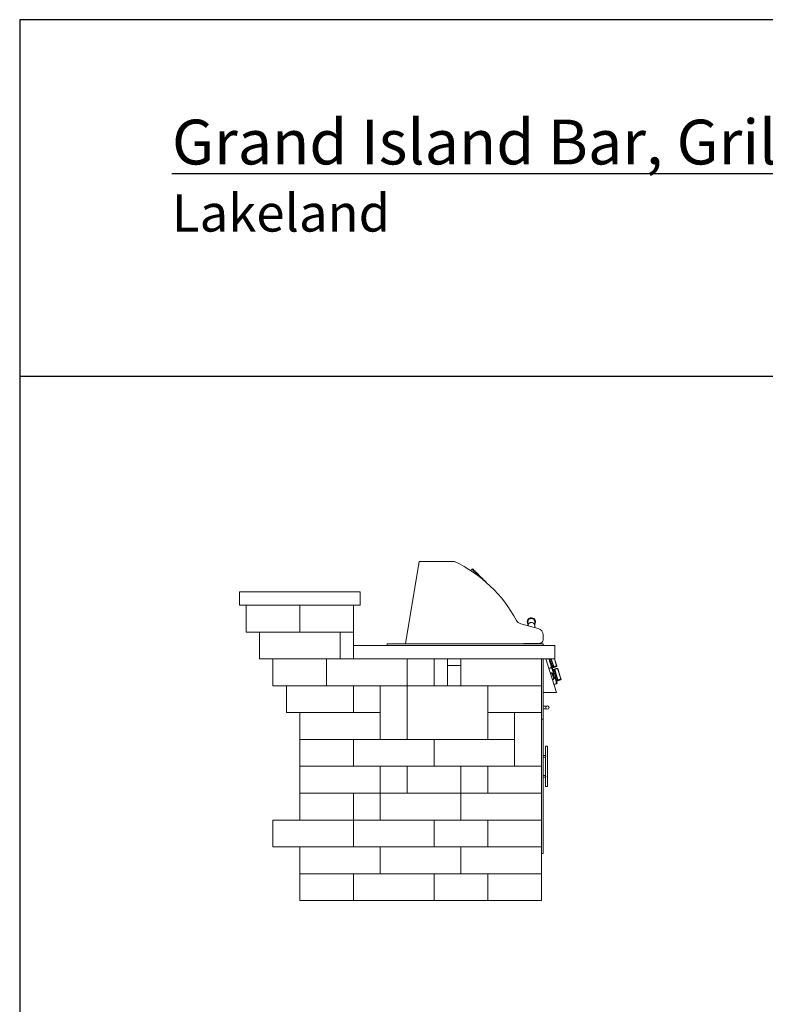
# Model space of a CAD drawing. Extents: x 0 to 204, y 0 to 132.
# Drawn here: x 0 to 50, y 66 to 132 of the extents above; entities that cross this region are included whole.
import ezdxf

# ---------------------------------------------------------------- set-up
doc = ezdxf.new("R2010")
doc.units = 0
doc.header["$LTSCALE"] = 2
doc.header["$MEASUREMENT"] = 0
doc.layers.get('0').update_dxf_attribs({"linetype": 'CONTINUOUS'})
doc.layers.add('TEXT', color=4, linetype='CONTINUOUS')
doc.styles.add('cgothic', font='GOTHIC.TTF')

msp = doc.modelspace()

# ---------------------------------------------------------------- linework, layer by layer
at = {"lineweight": 30}
msp.add_line((0, 108.095), (153, 108.095), dxfattribs=at)
at = {"color": 7, "linetype": 'Continuous', "lineweight": 15}
for p, q in [((25.862, 90.165), (26.781, 95.678)), ((26.781, 95.678), (29.151, 95.678)), ((14.726, 93.653), (14.726, 92.753)), ((14.726, 93.653), (22.826, 93.653)), ((22.826, 93.653), (22.826, 92.753)), ((14.726, 92.753), (22.826, 92.753)), ((15.176, 90.953), (15.176, 92.753)), ((18.776, 90.953), (18.776, 92.753)), ((18.776, 90.953), (18.776, 92.753)), ((22.376, 90.953), (22.376, 92.753)), ((33.587, 91.506), (34.754, 91.195)), ((34.076, 91.628), (34.076, 91.39)), ((34.526, 91.39), (34.526, 91.628)), ((18.776, 90.953), (15.176, 90.953)), ((16.076, 89.153), (16.076, 90.953)), ((21.476, 90.953), (16.076, 90.953)), ((22.376, 90.953), (18.776, 90.953)), ((21.476, 90.953), (21.476, 89.153)), ((21.476, 90.953), (22.376, 90.953)), ((21.476, 89.153), (21.476, 90.953)), ((22.376, 90.953), (22.376, 90.053)), ((35.088, 90.761), (35.088, 90.428)), ((22.376, 90.053), (22.376, 89.153)), ((22.376, 90.053), (35.876, 90.053)), ((24.626, 90.053), (24.626, 90.165)), ((24.626, 90.165), (35.088, 90.165)), ((34.867, 90.203), (32.726, 90.165)), ((35.088, 90.053), (35.088, 90.165)), ((35.876, 90.053), (35.876, 89.153)), ((21.476, 89.153), (16.076, 89.153)), ((16.976, 87.353), (16.976, 89.153)), ((20.576, 89.153), (16.976, 89.153)), ((20.576, 87.353), (20.576, 89.153)), ((20.576, 89.153), (22.376, 89.153)), ((20.576, 89.153), (20.576, 87.353)), ((21.476, 89.153), (22.376, 89.153)), ((22.376, 89.153), (35.876, 89.153)), ((25.976, 89.153), (25.976, 87.353)), ((25.976, 89.153), (25.976, 87.353)), ((27.776, 89.153), (27.776, 87.353)), ((27.776, 89.153), (27.776, 87.353)), ((28.676, 89.153), (28.676, 87.353)), ((29.576, 87.353), (29.576, 89.153)), ((34.976, 87.353), (34.976, 89.153)), ((35.088, 85.103), (35.088, 89.153)), ((35.268, 89.153), (35.988, 86.903)), ((35.638, 89.153), (35.803, 88.636)), ((35.99, 88.696), (35.844, 89.153)), ((35.859, 89.153), (36.004, 88.699)), ((28.676, 88.703), (29.576, 88.703)), ((35.803, 88.636), (35.99, 88.696)), ((35.995, 88.682), (35.807, 88.622)), ((35.861, 88.454), (36.049, 88.514)), ((36.052, 88.503), (35.865, 88.443)), ((35.865, 88.443), (36.086, 87.753)), ((36.273, 87.813), (36.052, 88.503)), ((36.066, 88.505), (36.066, 88.507)), ((36.066, 88.505), (36.287, 87.815)), ((36.086, 87.753), (36.273, 87.813)), ((36.278, 87.798), (36.09, 87.738)), ((20.576, 87.353), (16.976, 87.353)), ((17.876, 87.353), (17.876, 85.553)), ((17.876, 87.353), (22.376, 87.353)), ((20.576, 87.353), (25.976, 87.353)), ((22.376, 87.353), (22.376, 85.553)), ((22.376, 87.353), (24.176, 87.353)), ((22.376, 87.353), (22.376, 85.553)), ((25.976, 87.353), (24.176, 87.353)), ((24.176, 87.353), (24.176, 83.753)), ((24.176, 87.353), (24.176, 85.553)), ((25.976, 87.353), (25.976, 83.753)), ((25.976, 87.353), (27.776, 87.353)), ((25.976, 87.353), (25.976, 83.753)), ((31.376, 87.353), (25.976, 87.353)), ((27.776, 87.353), (28.676, 87.353)), ((34.976, 87.353), (29.576, 87.353)), ((31.376, 87.353), (31.376, 85.553)), ((31.376, 87.353), (34.976, 87.353)), ((31.376, 83.753), (31.376, 87.353)), ((34.976, 87.353), (34.976, 85.553)), ((35.988, 86.903), (35.088, 86.903)), ((35.093, 86.678), (35.088, 86.678)), ((35.093, 86.678), (35.093, 85.103)), ((17.876, 85.553), (22.376, 85.553)), ((18.776, 83.753), (18.776, 85.553)), ((24.176, 85.553), (18.776, 85.553)), ((22.376, 85.553), (24.176, 85.553)), ((24.176, 83.753), (24.176, 85.553)), ((31.376, 85.553), (34.976, 85.553)), ((31.376, 85.553), (31.376, 83.753)), ((31.376, 85.553), (33.176, 85.553)), ((33.176, 81.953), (33.176, 85.553)), ((33.176, 85.553), (34.976, 85.553)), ((33.176, 85.553), (33.176, 83.753)), ((34.976, 81.953), (34.976, 85.553)), ((35.088, 85.103), (34.976, 85.103)), ((35.088, 85.103), (35.088, 76.103)), ((35.093, 85.103), (35.088, 85.103)), ((18.776, 83.753), (22.376, 83.753)), ((18.776, 83.753), (18.776, 81.953)), ((24.176, 83.753), (18.776, 83.753)), ((22.376, 83.753), (22.376, 81.953)), ((22.376, 83.753), (22.376, 81.953)), ((22.376, 83.753), (27.776, 83.753)), ((25.976, 83.753), (24.176, 83.753)), ((25.976, 83.753), (31.376, 83.753)), ((27.776, 83.753), (33.176, 83.753)), ((27.776, 83.753), (27.776, 81.953)), ((27.776, 83.753), (27.776, 81.953)), ((31.376, 83.753), (33.176, 83.753)), ((33.176, 83.753), (33.176, 81.953)), ((35.24, 83.303), (35.387, 83.303)), ((18.776, 81.953), (22.376, 81.953)), ((18.776, 81.953), (18.776, 80.153)), ((18.776, 81.953), (24.176, 81.953)), ((22.376, 81.953), (27.776, 81.953)), ((24.176, 81.953), (24.176, 80.153)), ((24.176, 81.953), (25.976, 81.953)), ((24.176, 81.953), (24.176, 80.153)), ((25.976, 81.953), (29.576, 81.953)), ((25.976, 81.953), (25.976, 80.153)), ((25.976, 81.953), (25.976, 80.153)), ((27.776, 81.953), (33.176, 81.953)), ((29.576, 81.953), (29.576, 80.153)), ((29.576, 81.953), (29.576, 80.153)), ((29.576, 81.953), (31.376, 81.953)), ((31.376, 81.953), (31.376, 80.153)), ((31.376, 81.953), (31.376, 80.153)), ((31.376, 81.953), (34.976, 81.953)), ((33.176, 81.953), (34.976, 81.953)), ((34.976, 81.953), (34.976, 80.153)), ((35.24, 80.603), (35.387, 80.603)), ((18.776, 80.153), (18.776, 78.353)), ((18.776, 80.153), (22.376, 80.153)), ((18.776, 80.153), (24.176, 80.153)), ((22.376, 80.153), (22.376, 78.353)), ((22.376, 80.153), (24.176, 80.153)), ((22.376, 80.153), (22.376, 78.353)), ((24.176, 80.153), (25.976, 80.153)), ((24.176, 80.153), (24.176, 78.353)), ((24.176, 80.153), (24.176, 78.353)), ((24.176, 80.153), (29.576, 80.153)), ((25.976, 80.153), (29.576, 80.153)), ((29.576, 80.153), (31.376, 80.153)), ((29.576, 80.153), (29.576, 78.353)), ((29.576, 80.153), (34.976, 80.153)), ((29.576, 80.153), (29.576, 78.353)), ((31.376, 80.153), (34.976, 80.153)), ((34.976, 80.153), (34.976, 78.353)), ((16.976, 78.353), (22.376, 78.353)), ((16.976, 78.353), (16.976, 76.553)), ((18.776, 78.353), (22.376, 78.353)), ((22.376, 78.353), (24.176, 78.353)), ((22.376, 78.353), (22.376, 76.553)), ((22.376, 78.353), (27.776, 78.353)), ((22.376, 78.353), (22.376, 76.553)), ((24.176, 78.353), (29.576, 78.353)), ((27.776, 78.353), (31.376, 78.353)), ((27.776, 78.353), (27.776, 76.553)), ((27.776, 78.353), (27.776, 76.553)), ((29.576, 78.353), (34.976, 78.353)), ((31.376, 78.353), (31.376, 76.553)), ((31.376, 78.353), (31.376, 76.553)), ((31.376, 78.353), (34.976, 78.353)), ((34.976, 78.353), (34.976, 76.553)), ((16.976, 76.553), (22.376, 76.553)), ((18.776, 76.553), (18.776, 74.753)), ((18.776, 76.553), (24.176, 76.553)), ((22.376, 76.553), (27.776, 76.553)), ((24.176, 76.553), (29.576, 76.553)), ((24.176, 76.553), (24.176, 74.753)), ((24.176, 76.553), (24.176, 74.753)), ((27.776, 76.553), (31.376, 76.553)), ((29.576, 76.553), (29.576, 74.753)), ((29.576, 76.553), (29.576, 74.753)), ((29.576, 76.553), (34.976, 76.553)), ((31.376, 76.553), (34.976, 76.553)), ((34.976, 76.553), (34.976, 74.753)), ((35.088, 76.103), (34.976, 76.103)), ((18.776, 74.753), (24.176, 74.753)), ((18.776, 74.753), (18.776, 72.953)), ((18.776, 74.753), (22.376, 74.753)), ((22.376, 74.753), (22.376, 72.953)), ((22.376, 74.753), (22.376, 72.953)), ((22.376, 74.753), (27.776, 74.753)), ((24.176, 74.753), (29.576, 74.753)), ((27.776, 74.753), (27.776, 72.953)), ((27.776, 74.753), (31.376, 74.753)), ((27.776, 74.753), (27.776, 72.953)), ((29.576, 74.753), (34.976, 74.753)), ((31.376, 74.753), (31.376, 72.953)), ((31.376, 74.753), (31.376, 72.953)), ((31.376, 74.753), (34.976, 74.753)), ((34.976, 74.753), (34.976, 72.953)), ((18.776, 72.953), (22.376, 72.953)), ((22.376, 72.953), (27.776, 72.953)), ((27.776, 72.953), (31.376, 72.953)), ((31.376, 72.953), (34.976, 72.953))]:
    msp.add_line(p, q, dxfattribs=at)
at = {"color": 7, "lineweight": 30}
msp.add_lwpolyline([(0, 0), (204, 0), (204, 132), (0, 132)], close=True, dxfattribs=at)
at = {"color": 7, "linetype": 'Continuous', "lineweight": 15, "flags": 128}
for points in [[(30.848, 94.639), (30.831, 94.656), (30.785, 94.702), (30.739, 94.748), (30.693, 94.793), (30.649, 94.838), (30.606, 94.881), (30.564, 94.922), (30.525, 94.961), (30.489, 94.998), (30.455, 95.032), (30.424, 95.062), (30.397, 95.09), (30.374, 95.113), (30.354, 95.132), (30.339, 95.148), (30.328, 95.159), (30.321, 95.165), (30.319, 95.168)], [(30.399, 95.168), (30.401, 95.165), (30.408, 95.159), (30.419, 95.147), (30.434, 95.132), (30.454, 95.113), (30.477, 95.089), (30.504, 95.062), (30.535, 95.031), (30.568, 94.998), (30.605, 94.961), (30.644, 94.923), (30.684, 94.882), (30.727, 94.84), (30.77, 94.796), (30.814, 94.752), (30.858, 94.708), (30.902, 94.664), (30.946, 94.62), (30.988, 94.578), (31.029, 94.537), (31.068, 94.499), (31.104, 94.462), (31.138, 94.429), (31.168, 94.398), (31.195, 94.371), (31.219, 94.347), (31.238, 94.328), (31.254, 94.313), (31.265, 94.301), (31.271, 94.295), (31.274, 94.293), (31.274, 94.293)], [(31.284, 94.279), (31.281, 94.284), (31.274, 94.293)], [(34.076, 91.39), (34.079, 91.424), (34.089, 91.457), (34.104, 91.488), (34.126, 91.517), (34.152, 91.541), (34.183, 91.562), (34.217, 91.577), (34.253, 91.587), (34.291, 91.591), (34.329, 91.59), (34.367, 91.583), (34.402, 91.57), (34.435, 91.552), (34.463, 91.53), (34.487, 91.503), (34.506, 91.473), (34.519, 91.441), (34.525, 91.407), (34.526, 91.39)], [(35.662, 88.57), (35.649, 88.61), (35.633, 88.659), (35.617, 88.71), (35.6, 88.763), (35.582, 88.819), (35.564, 88.875), (35.546, 88.932), (35.527, 88.989), (35.51, 89.045), (35.492, 89.1), (35.475, 89.152), (35.475, 89.153)], [(35.505, 89.153), (35.517, 89.115), (35.533, 89.063), (35.551, 89.009), (35.568, 88.954), (35.586, 88.899), (35.603, 88.844), (35.621, 88.791), (35.637, 88.738), (35.653, 88.688), (35.668, 88.641), (35.682, 88.597), (35.695, 88.557), (35.697, 88.552)], [(35.534, 89.153), (35.539, 89.136), (35.553, 89.095), (35.567, 89.051), (35.581, 89.006), (35.596, 88.959), (35.611, 88.912), (35.626, 88.865), (35.641, 88.819), (35.655, 88.776), (35.668, 88.734), (35.68, 88.696), (35.691, 88.662), (35.701, 88.632), (35.709, 88.607), (35.715, 88.587), (35.72, 88.572), (35.723, 88.563), (35.724, 88.56)], [(35.776, 88.626), (35.768, 88.652), (35.758, 88.683), (35.747, 88.718), (35.735, 88.757), (35.721, 88.8), (35.706, 88.845), (35.691, 88.892), (35.676, 88.94), (35.661, 88.989), (35.645, 89.036), (35.63, 89.083), (35.616, 89.127), (35.608, 89.153)], [(35.623, 89.153), (35.631, 89.126), (35.645, 89.083), (35.66, 89.038), (35.674, 88.992), (35.689, 88.945), (35.704, 88.899), (35.719, 88.853), (35.733, 88.81), (35.746, 88.769), (35.758, 88.731), (35.769, 88.697), (35.778, 88.667), (35.786, 88.642)], [(35.786, 88.183), (35.775, 88.216), (35.758, 88.269), (35.742, 88.318), (35.727, 88.365), (35.713, 88.408), (35.701, 88.447), (35.69, 88.481), (35.681, 88.51), (35.673, 88.533), (35.668, 88.551), (35.664, 88.563), (35.662, 88.569), (35.662, 88.57)], [(35.697, 88.552), (35.698, 88.549), (35.701, 88.54), (35.705, 88.525), (35.712, 88.505), (35.72, 88.479), (35.73, 88.448), (35.742, 88.412), (35.754, 88.372), (35.768, 88.328), (35.784, 88.281), (35.8, 88.231), (35.816, 88.179), (35.816, 88.179)], [(35.803, 88.636), (35.803, 88.634), (35.804, 88.632), (35.805, 88.63), (35.805, 88.628), (35.806, 88.626), (35.807, 88.625), (35.807, 88.623), (35.807, 88.622)], [(36.059, 87.743), (36.051, 87.768), (36.041, 87.799), (36.03, 87.834), (36.017, 87.873), (36.004, 87.916), (35.989, 87.961), (35.974, 88.008), (35.959, 88.056), (35.943, 88.105), (35.928, 88.153), (35.913, 88.199), (35.899, 88.244), (35.886, 88.285), (35.873, 88.323), (35.863, 88.357), (35.853, 88.386), (35.846, 88.41), (35.84, 88.428), (35.836, 88.441)], [(35.865, 88.443), (35.864, 88.445), (35.863, 88.447), (35.863, 88.449), (35.862, 88.45), (35.862, 88.452), (35.862, 88.453), (35.861, 88.453), (35.861, 88.454)], [(35.995, 88.682), (35.995, 88.683), (35.994, 88.685), (35.994, 88.686), (35.993, 88.688), (35.992, 88.69), (35.992, 88.692), (35.991, 88.694), (35.99, 88.696)], [(36.005, 88.65), (36.004, 88.652), (36.002, 88.658), (35.999, 88.668), (35.995, 88.682)], [(36.004, 88.699), (36.009, 88.685), (36.012, 88.676), (36.014, 88.67), (36.014, 88.668)], [(36.049, 88.514), (36.048, 88.515), (36.048, 88.516), (36.048, 88.516), (36.048, 88.516)], [(36.049, 88.514), (36.049, 88.513), (36.049, 88.513), (36.049, 88.512), (36.05, 88.51), (36.05, 88.509), (36.051, 88.507), (36.052, 88.505), (36.052, 88.503)], [(35.808, 87.79), (35.807, 87.793), (35.804, 87.802), (35.799, 87.817), (35.793, 87.838), (35.785, 87.863), (35.775, 87.892), (35.765, 87.924), (35.754, 87.959), (35.742, 87.995), (35.731, 88.031), (35.719, 88.067), (35.708, 88.101), (35.699, 88.132), (35.69, 88.159), (35.682, 88.182), (35.677, 88.2), (35.673, 88.212), (35.671, 88.218), (35.671, 88.219)], [(35.688, 88.209), (35.688, 88.209), (35.689, 88.206), (35.692, 88.197), (35.697, 88.183), (35.703, 88.162), (35.711, 88.138), (35.721, 88.109), (35.731, 88.077), (35.742, 88.043), (35.753, 88.009), (35.764, 87.974), (35.775, 87.94), (35.785, 87.908), (35.794, 87.879), (35.802, 87.855), (35.808, 87.835), (35.813, 87.82), (35.816, 87.811), (35.817, 87.808), (35.817, 87.808)], [(35.855, 87.864), (35.854, 87.867), (35.851, 87.876), (35.846, 87.891), (35.84, 87.911), (35.832, 87.935), (35.823, 87.963), (35.813, 87.993), (35.803, 88.025), (35.793, 88.056), (35.784, 88.086), (35.775, 88.114), (35.767, 88.138), (35.761, 88.158), (35.756, 88.173), (35.753, 88.182), (35.752, 88.185)], [(35.758, 88.186), (35.759, 88.183), (35.762, 88.174), (35.767, 88.159), (35.773, 88.139), (35.781, 88.115), (35.789, 88.088), (35.799, 88.058), (35.809, 88.027), (35.819, 87.995), (35.828, 87.966), (35.837, 87.938), (35.845, 87.914), (35.851, 87.894), (35.856, 87.879), (35.859, 87.87), (35.86, 87.867), (35.86, 87.867)], [(35.767, 88.426), (35.768, 88.423), (35.77, 88.415), (35.775, 88.4), (35.781, 88.38), (35.79, 88.355), (35.799, 88.325), (35.81, 88.29), (35.822, 88.252), (35.836, 88.211), (35.847, 88.175)], [(35.853, 88.432), (35.857, 88.42), (35.863, 88.402), (35.87, 88.379), (35.879, 88.351), (35.89, 88.319), (35.901, 88.282), (35.914, 88.242), (35.928, 88.199), (35.942, 88.154), (35.957, 88.108), (35.972, 88.061), (35.987, 88.015), (36.001, 87.969), (36.015, 87.926), (36.029, 87.885), (36.041, 87.847), (36.052, 87.813), (36.061, 87.783), (36.069, 87.759)], [(35.942, 87.943), (35.942, 87.944), (35.94, 87.95), (35.936, 87.962), (35.931, 87.979), (35.924, 88), (35.916, 88.025), (35.908, 88.051), (35.899, 88.077), (35.891, 88.103), (35.884, 88.126), (35.878, 88.145), (35.873, 88.16), (35.87, 88.169), (35.869, 88.172)], [(36.004, 87.499), (36.004, 87.502), (36.001, 87.511), (35.996, 87.526), (35.989, 87.546), (35.981, 87.573), (35.971, 87.604), (35.959, 87.641), (35.946, 87.681), (35.932, 87.726), (35.916, 87.775), (35.9, 87.826), (35.883, 87.88), (35.88, 87.886)], [(35.881, 88.162), (35.882, 88.159), (35.884, 88.151), (35.889, 88.137), (35.895, 88.118), (35.902, 88.096), (35.909, 88.072), (35.917, 88.048), (35.925, 88.024), (35.932, 88.002), (35.938, 87.983), (35.942, 87.969), (35.945, 87.961), (35.946, 87.958)], [(35.903, 87.907), (35.903, 87.907), (35.92, 87.854), (35.936, 87.804), (35.951, 87.757), (35.965, 87.713), (35.978, 87.673), (35.989, 87.638), (35.999, 87.607), (36.008, 87.581), (36.014, 87.561), (36.019, 87.546), (36.022, 87.537), (36.023, 87.534)], [(35.926, 87.928), (35.938, 87.892), (35.951, 87.85), (35.963, 87.812), (35.974, 87.778), (35.984, 87.748), (35.992, 87.723), (35.998, 87.703), (36.003, 87.688), (36.006, 87.679), (36.007, 87.676)], [(36.278, 87.798), (36.277, 87.799), (36.277, 87.801), (36.276, 87.802), (36.276, 87.804), (36.275, 87.806), (36.274, 87.808), (36.274, 87.81), (36.273, 87.813)], [(36.288, 87.766), (36.287, 87.768), (36.285, 87.774), (36.282, 87.784), (36.278, 87.798)], [(36.287, 87.815), (36.291, 87.802), (36.294, 87.792), (36.296, 87.786), (36.297, 87.784)], [(36.086, 87.753), (36.086, 87.75), (36.087, 87.748), (36.088, 87.746), (36.088, 87.744), (36.089, 87.742), (36.089, 87.741), (36.09, 87.739), (36.09, 87.738)]]:
    msp.add_lwpolyline(points, dxfattribs=at)
at = {"color": 7, "linetype": 'Continuous', "lineweight": 15}
msp.add_circle((35.374, 85.89), 0.113, dxfattribs=at)
for centre, radius, start, end in [((25.269, 87.434), 9.112, 28.11939, 64.78551), ((30.359, 95.128), 0.0563, 45, 135), ((34.301, 91.628), 0.281, 323.1301, 180), ((34.301, 91.628), 0.253, 332.73396, 180), ((34.301, 91.628), 0.225, 0, 180), ((33.703, 91.94), 0.45, 208.11939, 255.11361), ((34.301, 91.628), 0.281, 180, 216.8699), ((34.301, 91.628), 0.253, 180, 207.26604), ((34.638, 90.761), 0.45, 0, 75.11361), ((34.863, 90.428), 0.225, 271, 0), ((35.67, 88.543), 0.0281, 17.74467, 107.74467), ((35.732, 88.533), 0.0281, 107.74467, 197.74467), ((35.758, 88.453), 0.0281, 197.74467, 287.74467), ((35.773, 88.639), 0.0133, 284.35081, 13.88834), ((35.84, 88.428), 0.0139, 18.28534, 108.28242), ((36.001, 88.674), 0.0253, 82.96478, 115.54991), ((35.991, 88.695), 0.0135, 285.31021, 15.0882), ((36.001, 88.664), 0.0141, 287.74467, 17.74467), ((36.052, 88.503), 0.0141, 17.74467, 107.74467), ((36.053, 88.501), 0.014, 17.93503, 107.93763), ((36.063, 88.48), 0.0253, 82.96478, 115.54991), ((35.675, 88.205), 0.0141, 17.74467, 107.74467), ((35.756, 88.172), 0.0141, 82.74467, 107.74467), ((35.804, 87.803), 0.0141, 287.74467, 17.74467), ((35.85, 87.877), 0.0141, 287.74467, 312.74467), ((35.867, 88.158), 0.0141, 17.74467, 82.74467), ((35.933, 87.953), 0.0141, 312.74467, 17.74467), ((36.284, 87.79), 0.0254, 82.98228, 115.53241), ((36.274, 87.811), 0.0135, 285.31538, 15.08481), ((36.284, 87.78), 0.0141, 287.74467, 17.74467), ((36.015, 87.65), 0.0281, 107.74467, 197.74467), ((35.996, 87.525), 0.0281, 287.74467, 17.74467), ((36.056, 87.755), 0.0133, 284.34558, 13.89025)]:
    msp.add_arc(centre, radius, start, end, dxfattribs=at)
for points in [[(30.319, 95.168), (30.229, 95.078)], [(34.076, 91.39), (34.076, 91.376)], [(34.526, 91.256), (34.526, 91.39)], [(35.662, 88.57), (35.474, 88.51)], [(35.724, 88.56), (36.005, 88.65)], [(36.048, 88.516), (35.767, 88.426)], [(35.671, 88.219), (35.577, 88.189)], [(35.752, 88.185), (35.701, 88.169)], [(35.714, 87.76), (35.808, 87.79)], [(35.869, 88.172), (35.758, 88.186)], [(35.804, 87.848), (35.855, 87.864)], [(35.86, 87.867), (35.942, 87.943)], [(35.817, 87.439), (36.004, 87.499)], [(36.007, 87.676), (36.288, 87.766)], [(35.299, 85.975), (35.093, 85.975)], [(35.093, 85.806), (35.299, 85.806)], [(35.299, 85.975), (35.299, 85.975)], [(35.24, 83.303), (35.24, 82.682)], [(35.387, 80.603), (35.387, 83.303)], [(35.241, 82.683), (35.088, 82.683)], [(35.088, 82.573), (35.241, 82.573)], [(35.24, 82.573), (35.24, 81.333)], [(35.24, 81.333), (35.088, 81.333)], [(35.088, 81.223), (35.241, 81.223)], [(35.24, 81.223), (35.24, 80.603)]]:
    msp.add_open_spline(points, degree=1, dxfattribs=at)
for points, knots in [([(35.807, 88.622), (35.804, 88.621), (35.798, 88.62), (35.79, 88.619), (35.783, 88.62), (35.778, 88.623), (35.777, 88.625), (35.776, 88.626)], [0, 0, 0, 0, 0.199846, 0.401161, 0.607326, 0.822657, 1, 1, 1, 1]), ([(35.803, 88.636), (35.801, 88.636), (35.798, 88.635), (35.794, 88.636), (35.79, 88.637), (35.787, 88.639), (35.786, 88.641), (35.786, 88.642)], [0, 0, 0, 0, 0.190935, 0.386139, 0.591416, 0.812823, 1, 1, 1, 1]), ([(35.836, 88.441), (35.836, 88.442), (35.836, 88.443), (35.841, 88.446), (35.848, 88.449), (35.855, 88.452), (35.86, 88.453), (35.861, 88.454)], [0, 0, 0, 0, 0.232435, 0.463487, 0.683014, 0.890353, 1, 1, 1, 1]), ([(35.865, 88.443), (35.864, 88.442), (35.862, 88.442), (35.858, 88.44), (35.855, 88.437), (35.853, 88.435), (35.853, 88.433), (35.853, 88.432)], [0, 0, 0, 0, 0.104608, 0.304004, 0.520174, 0.755471, 1, 1, 1, 1]), ([(36.09, 87.738), (36.087, 87.738), (36.081, 87.736), (36.073, 87.735), (36.066, 87.736), (36.061, 87.739), (36.06, 87.741), (36.059, 87.743)], [0, 0, 0, 0, 0.199846, 0.401159, 0.607326, 0.822658, 1, 1, 1, 1]), ([(36.086, 87.753), (36.084, 87.752), (36.081, 87.751), (36.077, 87.752), (36.073, 87.753), (36.07, 87.756), (36.069, 87.758), (36.069, 87.759)], [0, 0, 0, 0, 0.190947, 0.386151, 0.591425, 0.812848, 1, 1, 1, 1]), ([(35.265, 82.628), (35.265, 82.623), (35.264, 82.613), (35.257, 82.599), (35.249, 82.585), (35.243, 82.576), (35.24, 82.573), (35.24, 82.573), (35.241, 82.573)], [0, 0, 0, 0, 0.169929, 0.338162, 0.54175, 0.786215, 0.956896, 1, 1, 1, 1]), ([(35.241, 82.682), (35.241, 82.682), (35.241, 82.682), (35.245, 82.677), (35.251, 82.667), (35.259, 82.654), (35.264, 82.64), (35.265, 82.631), (35.265, 82.628)], [0, 0, 0, 0, 0.13403, 0.29951, 0.483914, 0.704846, 0.877845, 1, 1, 1, 1]), ([(35.241, 81.223), (35.241, 81.223), (35.24, 81.223), (35.243, 81.226), (35.248, 81.233), (35.255, 81.245), (35.262, 81.259), (35.266, 81.275), (35.264, 81.289), (35.259, 81.305), (35.25, 81.319), (35.243, 81.329), (35.24, 81.332), (35.24, 81.333), (35.24, 81.333)], [0, 0, 0, 0, 0.024123, 0.107079, 0.193044, 0.293485, 0.412769, 0.485542, 0.558603, 0.647844, 0.768225, 0.889354, 0.974885, 1, 1, 1, 1])]:
    msp.add_open_spline(points, degree=3, knots=knots, dxfattribs=at)

# ---------------------------------------------------------------- texts
at = {"layer": 'TEXT', "color": 7, "insert": (10.209, 125.298), "char_height": 3, "width": 88.3, "attachment_point": 1, "style": 'cgothic'}
msp.add_mtext('{\\fCentury Gothic|b1|i0|c0|p34;\\LGrand Island Bar, Grill & Storage\\P\\H0.8333x;\\lLakeland}', dxfattribs=at)

doc.saveas('drawing.dxf')
